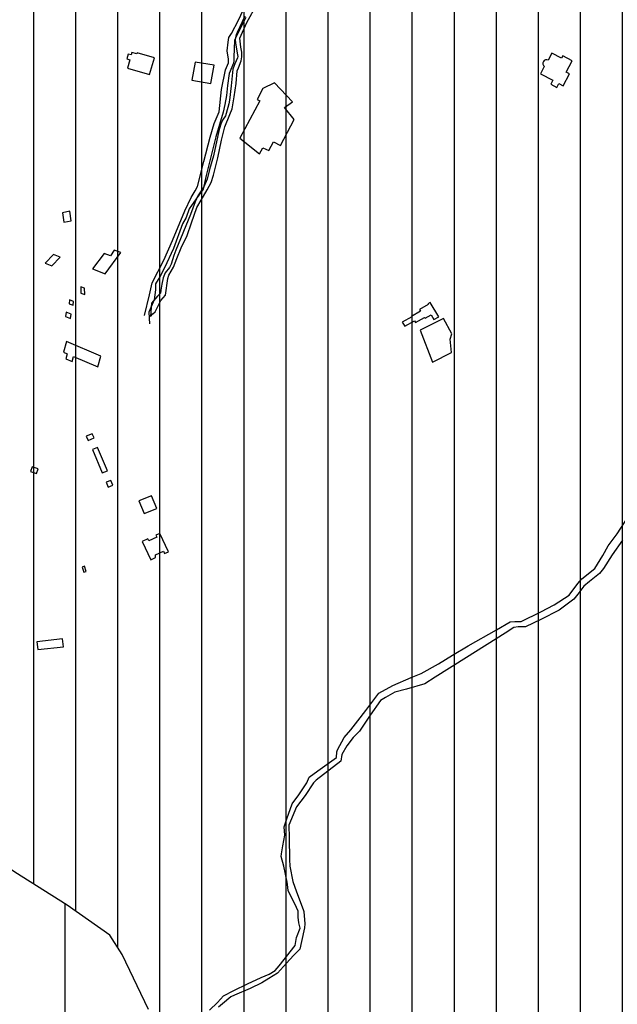
# Model space of a CAD drawing. Units: millimetres. Extents: x 345930 to 359647, y 4624190 to 4633983.
# Drawn here: x 351604 to 351965, y 4627715 to 4628309 of the extents above; entities that cross this region are included whole.
import ezdxf

# ---------------------------------------------------------------- set-up
doc = ezdxf.new("R2010")
doc.units = ezdxf.units.MM
for name, color, linetype in [('ClasseII', 2, 'Continuous'), ('ClasseIII', 30, 'Continuous'), ('G_FABBRICATI', 3, 'Continuous'), ('G_STRADE', 5, 'Continuous'), ('Limite confine', 1, 'Continuous')]:
    doc.layers.add(name, color=color, linetype=linetype)

msp = doc.modelspace()

# ---------------------------------------------------------------- hatches: boundary and pattern name
at = {"layer": 'ClasseII'}
h = msp.add_hatch(dxfattribs=at)
h.set_pattern_fill('LINE', color=256, scale=25, angle=90, style=0)
h.paths.add_polyline_path([(354117.87, 4631024.23), (354026.68, 4631024.23), (353944.92, 4631030.51), (353869.45, 4631043.08), (353948.06, 4631153.05), (353982.65, 4631225.32), (354039.25, 4631275.59), (354054.98, 4631313.29), (354095.86, 4631347.86), (354105.29, 4631410.7), (354136.74, 4631467.25), (354130.45, 4631514.38), (354155.6, 4631536.38), (354152.46, 4631592.93), (354177.61, 4631621.21), (354149.31, 4631684.05), (354114.72, 4631709.19), (354089.57, 4631768.89), (354045.54, 4631816.02), (354026.68, 4631828.58), (353995.23, 4631872.57), (353976.36, 4631922.85), (353926.05, 4631957.41), (353929.2, 4632001.4), (353932.34, 4632042.24), (353919.76, 4632083.09), (353891.46, 4632111.37), (353809.7, 4632092.51), (353778.26, 4632092.51), (353737.38, 4632095.66), (353677.63, 4632067.38), (353636.75, 4632061.09), (353611.6, 4632073.66), (353605.31, 4632108.23), (353577.01, 4632086.23), (353526.69, 4632057.95), (353498.39, 4632032.82), (353435.5, 4632013.96), (353388.33, 4631998.25), (353331.73, 4631976.26), (353309.72, 4631957.41), (353231.11, 4631900.85), (353174.5, 4631866.29), (353124.19, 4631834.87), (353048.72, 4631800.31), (352982.69, 4631768.89), (352891.49, 4631762.6), (352809.74, 4631756.32), (352743.7, 4631750.03), (352712.41, 4631724.82), (352684.32, 4631719.71), (352653.68, 4631722.26), (352630.7, 4631719.71), (352638.36, 4631681.44), (352625.59, 4631622.76), (352612.82, 4631592.14), (352579.63, 4631571.73), (352554.09, 4631541.11), (352536.22, 4631510.5), (352531.11, 4631477.33), (352531.11, 4631446.71), (352520.9, 4631423.75), (352492.81, 4631405.89), (352469.83, 4631390.58), (352446.85, 4631388.03), (352454.51, 4631431.4), (352426.42, 4631462.02), (352370.25, 4631477.33), (352306.41, 4631492.64), (352283.43, 4631492.64), (352211.93, 4631530.91), (352145.54, 4631589.59), (352109.74, 4631647.38), (352048.51, 4631691.65), (351997.44, 4631719.71), (351931.05, 4631727.37), (351896.7, 4631753.72), (351858.55, 4631796.78), (351864.66, 4631852.39), (351850.72, 4631885.37), (351787.91, 4631866.65), (351747.2, 4631839.63), (351667.83, 4631782.66), (351609.9, 4631735.37), (351584.47, 4631710.67), (351551.98, 4631661.26), (351440.36, 4631643.61), (351295.24, 4631594.69), (351175.22, 4631520.7), (351027.12, 4631467.12), (350927.54, 4631423.75), (350807.52, 4631403.34), (350725.81, 4631385.48), (350625.07, 4631361.98), (350564.22, 4631340.83), (350484.86, 4631287.97), (350426.66, 4631243.03), (350424.02, 4631129.37), (350410.79, 4630997.2), (350397.56, 4630957.55), (350453.12, 4630849.18), (350471.63, 4630746.09), (350474.28, 4630701.15), (350535.12, 4630680.01), (350511.32, 4630539.91), (350580.5, 4630522.65), (350667.89, 4630466.52), (350652.28, 4630354.26), (350611.71, 4630279.41), (350427.58, 4630279.41), (350343.31, 4630241.99), (350315.23, 4630210.81), (350299.62, 4630204.57), (350265.29, 4630213.93), (350221.6, 4630192.1), (350187.27, 4630192.1), (350190.39, 4630245.11), (350162.3, 4630251.35), (350109.25, 4630229.52), (350084.01, 4630221.81), (350028.1, 4630229.52), (349987.53, 4630232.64), (349940.72, 4630170.27), (349875.18, 4630129.73), (349759.7, 4630082.96), (349641.11, 4630011.23), (349538.12, 4629923.92), (349503.79, 4629883.38), (349419.53, 4629874.02), (349353.55, 4629844.72), (349354.66, 4629826.77), (349332.97, 4629823.68), (349332.48, 4629741.22), (349329.15, 4629706.89), (349329.15, 4629701.29), (349363.54, 4629691.95), (349362.81, 4629655.25), (349338.14, 4629648.02), (349318.24, 4629592.48), (349321.3, 4629556.8), (349351.26, 4629516.77), (349376.09, 4629507.47), (349378.87, 4629481.19), (349402.44, 4629483.5), (349401.6, 4629433.69), (349402.12, 4629373.57), (349391.15, 4629352.32), (349396.11, 4629345.62), (349427.25, 4629381.96), (349430.18, 4629396.26), (349431.56, 4629403.02), (349492.12, 4629361.28), (349518.18, 4629303.95), (349535.44, 4629289.64), (349557.68, 4629287.92), (349566.05, 4629280.94), (349580.84, 4629281.81), (349584.45, 4629270.03), (349618.49, 4629253.95), (349640.42, 4629245.63), (349657.54, 4629225.84), (349678.33, 4629214.53), (349652.55, 4629196.22), (349672.39, 4629106.74), (349682.32, 4629081.38), (349657.65, 4629073.96), (349674.13, 4629022.98), (349737.65, 4629022.98), (349801.51, 4628921.5), (349796.51, 4628902.94), (349800.4, 4628893.76), (349813.24, 4628885.06), (349866.69, 4628829.99), (349906.45, 4628804.76), (349933.65, 4628783.42), (349982.39, 4628703.44), (350052.49, 4628686.17), (350057.28, 4628668.99), (350039.28, 4628647.16), (350055.71, 4628618.52), (350058.75, 4628503.5), (350039.78, 4628502.9), (350047.61, 4628457.96), (350050.77, 4628431.13), (350059.31, 4628413.49), (350069.79, 4628404.4), (350128.9, 4628324.59), (350161.58, 4628330.91), (350242.82, 4628380.1), (350274.82, 4628451.44), (350316.67, 4628557.21), (350341.29, 4628633.46), (350363.45, 4628675.28), (350429.91, 4628662.98), (350498.84, 4628658.06), (350528.38, 4628662.98), (350565.31, 4628697.42), (350592.39, 4628702.33), (350617.01, 4628707.25), (350641.63, 4628736.77), (350663.78, 4628719.55), (350693.32, 4628726.93), (350708.09, 4628753.99), (350722.86, 4628798.27), (350725.33, 4628822.86), (350737.63, 4628830.24), (350742.56, 4628874.52), (350757.33, 4628904.04), (350774.56, 4628931.09), (350777.02, 4628975.37), (350786.87, 4629009.81), (350799.18, 4629041.79), (350804.1, 4629059), (350804.1, 4629088.52), (350826.26, 4629120.5), (350826.26, 4629147.56), (350836.1, 4629196.75), (350841.03, 4629248.41), (350843.49, 4629287.76), (350833.64, 4629339.42), (350826.26, 4629366.48), (350855.8, 4629359.1), (350880.29, 4629355.46), (350903.77, 4629362.16), (350938.43, 4629404.62), (350955.2, 4629411.32), (350986.51, 4629461.6), (350999.93, 4629515.22), (351018.94, 4629572.2), (351022.29, 4629590.08), (351026.76, 4629639.24), (351052.48, 4629643.7), (351105.03, 4629650.41), (351129.63, 4629653.76), (351151.99, 4629712.97), (351149.76, 4629743.14), (351132.99, 4629756.55), (351137.46, 4629772.19), (351111.74, 4629795.65), (351127.4, 4629825.81), (351118.45, 4629855.98), (351167.39, 4629936.94), (351189.55, 4629999.66), (351151.39, 4630039.02), (351156.31, 4630059.92), (351161.24, 4630165.7), (351162.47, 4630254.25), (351183.39, 4630326.81), (351188.32, 4630356.33), (351219.67, 4630427.18), (351239.41, 4630468.19), (351268.61, 4630450.84), (351309.65, 4630415.35), (351351.48, 4630381.44), (351397.26, 4630366.45), (351454.09, 4630345.95), (351515.65, 4630334.91), (351604.05, 4630332.54), (351660.09, 4630348.32), (351715.04, 4630364.12), (351803.89, 4630326.93), (351896.35, 4630323.33), (351974.4, 4630300.54), (352022.43, 4630307.74), (352024.83, 4630341.33), (352096.87, 4630317.33), (352112.48, 4630367.72), (352291.39, 4630323.33), (352333.42, 4630364.12), (352369.44, 4630391.72), (352375.45, 4630404.92), (352397.06, 4630425.31), (352416.58, 4630457.56), (352423.03, 4630498.37), (352429.48, 4630543.47), (352448.82, 4630554.21), (352500.41, 4630573.54), (352496.11, 4630603.61), (352511.16, 4630642.27), (352517.61, 4630655.15), (352552, 4630668.04), (352560.59, 4630674.48), (352592.84, 4630706.7), (352605.73, 4630726.03), (352618.63, 4630749.65), (352650.87, 4630704.55), (352717.5, 4630633.67), (352754.04, 4630603.61), (352941.05, 4630695.96), (353029.17, 4630717.44), (353011.98, 4630732.47), (353054.97, 4630741.06), (353080.76, 4630721.73), (353175.34, 4630760.39), (353302.15, 4630779.72), (353342.99, 4630777.57), (353322.42, 4630736.46), (353244.12, 4630708.85), (353162.44, 4630618.64), (353091.51, 4630541.32), (353076.46, 4630464), (353067.86, 4630425.35), (353074.31, 4630401.72), (353110.85, 4630373.8), (353147.39, 4630343.73), (353175.34, 4630341.58), (353220.48, 4630373.8), (353263.46, 4630414.61), (353327.95, 4630438.23), (353360.19, 4630440.38), (353375.24, 4630421.05), (353411.78, 4630416.75), (353435.14, 4630367.73), (353411.78, 4630363.06), (353419.26, 4630318.22), (353444.02, 4630324.4), (353478.41, 4630317.96), (353519.25, 4630296.48), (353572.99, 4630290.04), (353588.03, 4630257.82), (353590.18, 4630247.08), (353631.02, 4630253.53), (353628.87, 4630206.28), (353631.02, 4630191.24), (353598.78, 4630167.62), (353607.38, 4630133.25), (353622.42, 4630101.04), (353609.53, 4630090.3), (353590.18, 4630086), (353607.38, 4630058.08), (353594.48, 4630045.2), (353618.12, 4630019.42), (353618.12, 4629995.8), (353648.22, 4629944.25), (353650.37, 4629916.33), (353672.01, 4629905.52), (353671.89, 4629906.11), (353642.96, 4629894.06), (353650.19, 4629882.02), (353638.14, 4629872.38), (353651.4, 4629841.07), (353641.76, 4629837.45), (353646.58, 4629821.79), (353639.34, 4629797.7), (353628.5, 4629773.62), (353608, 4629761.57), (353597.15, 4629742.3), (353576.66, 4629718.21), (353559.79, 4629704.96), (353563.4, 4629692.92), (353550.14, 4629678.46), (353527.24, 4629667.62), (353530.86, 4629656.78), (353521.21, 4629653.17), (353510.36, 4629633.9), (353501.93, 4629614.63), (353492.28, 4629589.33), (353489.87, 4629554.4), (353492.28, 4629539.95), (353501.93, 4629539.95), (353506.75, 4629499), (353507.95, 4629455.64), (353509.16, 4629418.3), (353493.49, 4629365.3), (353507.87, 4629357.45), (353533.53, 4629352.64), (353539.94, 4629333.41), (353552.77, 4629327), (353567.21, 4629294.95), (353591.27, 4629269.31), (353626.55, 4629240.47), (353626.55, 4629227.64), (353661.83, 4629222.84), (353685.89, 4629221.23), (353746.84, 4629214.82), (353782.12, 4629216.43), (353810.99, 4629216.43), (353825.42, 4629210.02), (353804.57, 4629181.17), (353799.76, 4629141.11), (353807.78, 4629070.6), (353817.41, 4629008.1), (353812.59, 4628985.66), (353799.76, 4628974.44), (353809.39, 4628950.41), (353822.22, 4628931.17), (353814.2, 4628913.55), (353830.24, 4628891.11), (353807.78, 4628875.09), (353782.12, 4628855.86), (353762.88, 4628852.65), (353746.84, 4628846.24), (353732.4, 4628849.45), (353721.18, 4628844.64), (353706.74, 4628806.18), (353687.5, 4628774.13), (353666.65, 4628754.9), (353618.53, 4628735.67), (353539.94, 4628703.61), (353528.72, 4628697.2), (353517.49, 4628658.74), (353490.58, 4628670), (353485.69, 4628594.38), (353490.58, 4628528.51), (353502.78, 4628489.48), (353539.41, 4628496.79), (353568.7, 4628472.4), (353578.47, 4628450.44), (353573.59, 4628426.05), (353566.26, 4628362.62), (353583.35, 4628340.66), (353578.47, 4628308.95), (353573.59, 4628272.36), (353571.15, 4628243.08), (353573.59, 4628223.57), (353576.03, 4628199.17), (353580.91, 4628165.02), (353600.44, 4628140.62), (353622.42, 4628101.59), (353607.57, 4628092.82), (353596.01, 4628075.96), (353589.45, 4628066.59), (353578.82, 4628050.35), (353601.01, 4628043.79), (353628.83, 4628027.55), (353657.71, 4628006.9), (353680.5, 4627974.89), (353700.83, 4627960.74), (353721.16, 4627951.5), (353734.72, 4627942.88), (353758.12, 4627907.8), (353775.37, 4627879.48), (353784.61, 4627859.79), (353758.74, 4627813.62), (353735.25, 4627777.23), (353710.11, 4627732.46), (353714.48, 4627671.29), (353729.79, 4627582.83), (353700.27, 4627421.18), (353740.38, 4627402.08), (353738.66, 4627436.5), (353757.43, 4627479.69), (353779.39, 4627527.73), (353763.04, 4627620.9), (353758.65, 4627645.94), (353768.13, 4627697.35), (353768.13, 4627735.21), (353759.71, 4627785.7), (353779.59, 4627819.4), (353792.26, 4627840.89), (353871.41, 4627875.76), (353896.84, 4627905.13), (353934.94, 4627940), (353989.79, 4627969.35), (354042.33, 4628053.84), (354095.09, 4628288.4), (354185.3, 4628585.56), (354287.4, 4628872.68), (354347.55, 4629055.79), (354461.92, 4629215.48), (354490.21, 4629243.65), (354510.1, 4629304.42), (354544.79, 4629311.4), (354546.69, 4629394.79), (354609.33, 4629428.84), (354630.44, 4629513.77), (354700.57, 4629534.74), (354730.83, 4629547.47), (354729.74, 4629563.08), (354715.86, 4629602.27), (354729.96, 4629623.51), (354687.44, 4629642.89), (354667.58, 4629692.51), (354657.65, 4629722.27), (354637.79, 4629732.19), (354640.28, 4629752.04), (354655.17, 4629764.44), (354665.1, 4629789.25), (354672.55, 4629809.09), (354660.14, 4629843.82), (354655.17, 4629873.59), (354647.72, 4629903.35), (354657.65, 4629935.6), (354672.55, 4629977.77), (354665.1, 4630002.57), (354642.76, 4630034.82), (354593.11, 4630076.99), (354558.35, 4630106.76), (354526.08, 4630136.52), (354513.67, 4630188.61), (354543.46, 4630191.1), (354590.63, 4630186.13), (354650.21, 4630181.17), (354632.83, 4630215.9), (354622.9, 4630225.82), (354635.31, 4630260.55), (354635.31, 4630307.68), (354635.31, 4630369.69), (354617.93, 4630414.34), (354617.93, 4630483.8), (354622.9, 4630543.33), (354627.86, 4630600.38), (354625.38, 4630669.84), (354632.83, 4630716.97), (354635.31, 4630761.62), (354655.17, 4630793.87), (354646.15, 4630832.56), (354586.41, 4630857.7), (354548.67, 4630882.84), (354514.08, 4630907.97), (354498.36, 4630917.4), (354451.19, 4630933.11), (354407.17, 4630939.39), (354375.72, 4630948.82), (354337.99, 4630973.95), (354312.83, 4631002.23), (354303.4, 4631024.23), (354271.95, 4631021.09), (354224.78, 4631021.09), (354177.61, 4631014.8)])
h.paths.add_polyline_path([(352650.58, 4626720.8), (352670.89, 4626769.52), (352691.21, 4626765.46), (352723.72, 4626806.06), (352727.78, 4626879.14), (352703.4, 4626871.02), (352687.15, 4626935.98), (352695.27, 4626980.64), (352666.83, 4627000.94), (352622.13, 4627074.02), (352536.8, 4627228.31), (352463.66, 4627285.15), (352402.71, 4627317.63), (352313.32, 4627321.69), (352240.18, 4627313.57), (352199.55, 4627297.33), (352187.35, 4627264.85), (352187.35, 4627195.83), (352158.91, 4627126.8), (352158.91, 4627057.78), (352114.21, 4626996.88), (352093.9, 4626964.4), (352032.95, 4626907.56), (351947.62, 4626866.96), (351817.59, 4626846.66), (351711.94, 4626883.2), (351638.8, 4626879.14), (351605.58, 4626838.83), (351867.22, 4626620.63), (352023.43, 4626535.14), (352251.37, 4626418.78), (352544.76, 4626271.35), (352722, 4626175.75), (352768.41, 4626149.7), (352760.29, 4626172.68), (352739.97, 4626237.65), (352715.59, 4626294.49), (352687.15, 4626335.09), (352687.15, 4626404.11), (352679.02, 4626473.13), (352670.89, 4626534.03), (352691.21, 4626647.71), (352674.96, 4626651.77)])
h.paths.add_polyline_path([(351691.63, 4627459.73), (351688.83, 4627485.73), (351684.08, 4627523.69), (351685.66, 4627551.11), (351688.3, 4627587.49), (351692, 4627628.62), (351689.89, 4627665.53), (351694.63, 4627688.2), (351681.44, 4627711.4), (351665.61, 4627744.62), (351658.22, 4627756.22), (351632.52, 4627774.45), (351600.86, 4627794.4), (351571.26, 4627814.34), (351558.88, 4627835.66), (351538.23, 4627867.99), (351507.94, 4627906.5), (351489.36, 4627932.64), (351472.15, 4627975.28), (351452.19, 4628011.73), (351422.59, 4628029.61), (351395.74, 4628051.62), (351378.54, 4628059.19), (351374.34, 4628070.98), (351367.15, 4628084.7), (351366.5, 4628093.19), (351323.34, 4628126.52), (351288.03, 4628153.96), (351272.99, 4628163.76), (351255.33, 4628168.33), (351243.56, 4628185.32), (351226.56, 4628192.51), (351208.25, 4628202.96), (351191.91, 4628223.21), (351163.79, 4628222.56), (351141.56, 4628236.28), (351104.94, 4628240.2), (351050.01, 4628244.78), (351023.85, 4628251.31), (351011.43, 4628266.99), (350995.74, 4628284.63), (350983.31, 4628294.43), (350968.93, 4628295.74), (350943.42, 4628295.74), (350906.15, 4628293.78), (350882.03, 4628293.68), (350829.25, 4628282.55), (350718.42, 4628305.98), (350690.28, 4628313.02), (350663.3, 4628308.91), (350646.29, 4628308.33), (350631.05, 4628310.67), (350615.22, 4628310.67), (350607.59, 4628320.05), (350589.41, 4628328.84), (350568.89, 4628327.08), (350563.02, 4628332.35), (350547.19, 4628333.52), (350500.87, 4628325.32), (350477.41, 4628322.98), (350453.37, 4628307.74), (350421.7, 4628301.88), (350406.45, 4628298.95), (350338.78, 4628281.56), (350311.16, 4628287.47), (350259.87, 4628281.56), (350234.22, 4628279.59), (350194.77, 4628279.59), (350165.18, 4628281.56), (350146.56, 4628273.98), (350244.12, 4628223.66), (350244.52, 4628212.94), (350310.53, 4628190.11), (350374.42, 4628159.09), (350377.96, 4628166.57), (350472.88, 4628098.18), (350501, 4628056.25), (350521.92, 4628043.92), (350544.73, 4628037.68), (350566.72, 4628017.2), (350552.16, 4627986.19), (350571.62, 4627955.9), (350566.7, 4627926.23), (350566.74, 4627905.41), (350638.22, 4627879.87), (350626.12, 4627848.48), (350709.34, 4627832.81), (350708.26, 4627790.84), (350681.53, 4627746.52), (350673.75, 4627729.88), (350767.56, 4627699.16), (350758.16, 4627673.56), (350800.87, 4627644.68), (350810.65, 4627641), (350815.81, 4627608.19), (350828.63, 4627593.75), (350847.57, 4627577.77), (350886.92, 4627567.13), (350908.31, 4627564.69), (350911.04, 4627539.88), (350943.66, 4627479.52), (350944.49, 4627445.35), (350943.14, 4627437.87), (350971.21, 4627412.19), (351001.46, 4627409.38), (351023.08, 4627383.78), (351049.82, 4627383.93), (351062.49, 4627390.52), (351072.57, 4627357.94), (351107.67, 4627340.58), (351128.93, 4627328.2), (351228.28, 4627221.55), (351272.57, 4627098.27), (351371.23, 4627112.27), (351397.69, 4627096.1), (351399.13, 4627083.06), (351400.43, 4627037.81), (351407.64, 4627014.06), (351406, 4627003.38), (351527.27, 4626917.62), (351533.16, 4626972.52), (351557.54, 4627041.54), (351561.6, 4627147.1), (351573.79, 4627248.61), (351577.85, 4627268.91), (351585.98, 4627305.45), (351590.04, 4627333.87), (351618.49, 4627346.05), (351675.37, 4627390.71)])
h.paths.add_polyline_path([(353809.77, 4626036.78), (353783.8, 4626031.56), (353773.47, 4626187.5), (353775.64, 4626285.95), (353767.15, 4626343), (353716.02, 4626399.98), (353761.65, 4626423.12), (353748.47, 4626591.27), (353723.92, 4626586.41), (353750.52, 4626655.54), (353714.95, 4626764.54), (353705.08, 4626821.52), (353754.17, 4626815.93), (353720.61, 4626878.93), (353740.6, 4626925.82), (353701.8, 4626946.4), (353732.58, 4626990.16), (353740.97, 4627028.01), (353684.75, 4627080.18), (353716.47, 4627133.89), (353738.66, 4627217.73), (353752.72, 4627259.88), (353691.71, 4627209.6), (353664.27, 4627174.34), (353585.87, 4627099.92), (353556.47, 4627086.21), (353497.67, 4627078.38), (353425.15, 4627078.38), (353350.66, 4627082.29), (353289.9, 4627086.21), (353291.86, 4627050.96), (353274.22, 4627000.04), (353219.34, 4626917.78), (353235.02, 4626888.4), (353379.28, 4626678.42), (353370.93, 4626621.41), (353383.83, 4626407.32), (353306.92, 4626394.77), (353256.82, 4626362.79), (353196.99, 4626333.59), (353126.02, 4626311.34), (353075.92, 4626289.09), (353011.91, 4626254.33), (352940.94, 4626205.67), (352867.19, 4626169.51), (352815.7, 4626163.95), (352807.35, 4626141.71), (352795.82, 4626134.3), (353004.92, 4626016.89), (353257.18, 4625874.42), (353793.39, 4625583.43), (353788.89, 4625807.76), (353792.74, 4625895.15), (353780.63, 4625961.79), (353798.46, 4625990.43)])
at = {"layer": 'ClasseIII'}
h = msp.add_hatch(dxfattribs=at)
h.set_pattern_fill('LINE', color=256, scale=8, angle=90, style=0)
h.paths.add_polyline_path([(353527.24, 4629667.62), (353550.14, 4629678.46), (353563.4, 4629692.92), (353559.79, 4629704.96), (353576.66, 4629718.21), (353597.15, 4629742.3), (353608, 4629761.57), (353628.5, 4629773.62), (353639.34, 4629797.7), (353646.58, 4629821.79), (353641.76, 4629837.45), (353651.4, 4629841.07), (353638.14, 4629872.38), (353650.19, 4629882.02), (353642.96, 4629894.06), (353671.32, 4629905.87), (353650.37, 4629916.33), (353648.22, 4629944.25), (353618.12, 4629995.8), (353618.12, 4630019.42), (353594.48, 4630045.2), (353607.38, 4630058.08), (353590.18, 4630086), (353609.53, 4630090.3), (353622.42, 4630101.04), (353607.38, 4630133.25), (353598.78, 4630167.62), (353631.02, 4630191.24), (353628.87, 4630206.28), (353631.02, 4630253.53), (353590.18, 4630247.08), (353588.03, 4630257.82), (353572.99, 4630290.04), (353519.25, 4630296.48), (353478.41, 4630317.96), (353444.02, 4630324.4), (353418.23, 4630317.96), (353418.23, 4630324.4), (353411.78, 4630363.06), (353433.27, 4630367.36), (353433.27, 4630371.65), (353411.78, 4630416.75), (353375.24, 4630421.05), (353360.19, 4630440.38), (353327.95, 4630438.23), (353263.46, 4630414.61), (353220.48, 4630373.8), (353175.34, 4630341.58), (353147.39, 4630343.73), (353110.85, 4630373.8), (353074.31, 4630401.72), (353067.86, 4630425.35), (353076.46, 4630464), (353091.51, 4630541.32), (353162.44, 4630618.64), (353244.12, 4630708.85), (353317.2, 4630734.62), (353325.8, 4630743.21), (353342.99, 4630777.57), (353302.15, 4630779.72), (353175.34, 4630760.39), (353080.76, 4630721.73), (353054.97, 4630741.06), (353011.98, 4630732.47), (353029.17, 4630717.44), (352941.05, 4630695.96), (352754.04, 4630603.61), (352717.5, 4630633.67), (352650.87, 4630704.55), (352618.63, 4630749.65), (352605.73, 4630726.03), (352592.84, 4630706.7), (352555.44, 4630669.33), (352517.61, 4630655.15), (352511.16, 4630642.27), (352496.11, 4630603.61), (352500.41, 4630573.54), (352448.82, 4630554.21), (352429.48, 4630543.47), (352423.03, 4630498.37), (352416.58, 4630457.56), (352397.06, 4630425.31), (352375.45, 4630404.92), (352369.44, 4630391.72), (352333.42, 4630364.12), (352291.39, 4630323.33), (352112.48, 4630367.72), (352096.87, 4630317.33), (352024.83, 4630341.33), (352022.43, 4630307.74), (351974.4, 4630300.54), (351896.35, 4630323.33), (351803.89, 4630326.93), (351715.04, 4630364.12), (351660.09, 4630348.32), (351604.05, 4630332.54), (351515.65, 4630334.91), (351454.09, 4630345.95), (351397.26, 4630366.45), (351351.48, 4630381.44), (351309.65, 4630415.35), (351268.61, 4630450.84), (351239.41, 4630468.19), (351219.67, 4630427.18), (351188.32, 4630356.33), (351183.39, 4630326.81), (351162.47, 4630254.25), (351161.24, 4630165.7), (351156.31, 4630059.92), (351151.39, 4630039.02), (351189.55, 4629999.66), (351167.39, 4629936.94), (351118.45, 4629855.98), (351127.4, 4629825.81), (351111.74, 4629795.65), (351137.46, 4629772.19), (351132.99, 4629756.55), (351149.76, 4629743.14), (351151.99, 4629712.97), (351129.63, 4629653.76), (351105.03, 4629650.41), (351052.48, 4629643.7), (351026.76, 4629639.24), (351022.29, 4629590.08), (351018.94, 4629572.2), (350999.93, 4629515.22), (350986.51, 4629461.6), (350955.2, 4629411.32), (350938.43, 4629404.62), (350903.77, 4629362.16), (350880.29, 4629355.46), (350855.8, 4629359.1), (350826.26, 4629366.48), (350833.64, 4629339.42), (350843.49, 4629287.76), (350841.03, 4629248.41), (350836.1, 4629196.75), (350826.26, 4629147.56), (350826.26, 4629120.5), (350804.1, 4629088.52), (350804.1, 4629059), (350799.18, 4629041.79), (350786.87, 4629009.81), (350777.02, 4628975.37), (350774.56, 4628931.09), (350757.33, 4628904.04), (350742.56, 4628874.52), (350737.63, 4628830.24), (350725.33, 4628822.86), (350722.86, 4628798.27), (350708.09, 4628753.99), (350693.32, 4628726.93), (350663.78, 4628719.55), (350641.63, 4628736.77), (350617.01, 4628707.25), (350592.39, 4628702.33), (350565.31, 4628697.42), (350528.38, 4628662.98), (350498.84, 4628658.06), (350429.91, 4628662.98), (350363.45, 4628675.28), (350341.29, 4628633.46), (350316.67, 4628557.21), (350274.82, 4628451.44), (350242.82, 4628380.1), (350161.58, 4628330.91), (350129.67, 4628324.73), (350127.6, 4628312.75), (350140.89, 4628302.88), (350146.29, 4628274.12), (350146.56, 4628273.98), (350165.18, 4628281.56), (350194.77, 4628279.59), (350234.22, 4628279.59), (350259.87, 4628281.56), (350311.16, 4628287.47), (350338.78, 4628281.56), (350406.45, 4628298.95), (350421.7, 4628301.88), (350453.37, 4628307.74), (350477.41, 4628322.98), (350500.87, 4628325.32), (350547.19, 4628333.52), (350563.02, 4628332.35), (350568.89, 4628327.08), (350589.41, 4628328.84), (350607.59, 4628320.05), (350615.22, 4628310.67), (350631.05, 4628310.67), (350646.29, 4628308.33), (350663.3, 4628308.91), (350690.28, 4628313.02), (350718.42, 4628305.98), (350829.25, 4628282.55), (350882.03, 4628293.68), (350906.15, 4628293.78), (350943.42, 4628295.74), (350968.93, 4628295.74), (350983.31, 4628294.43), (350995.74, 4628284.63), (351011.43, 4628266.99), (351023.85, 4628251.31), (351050.01, 4628244.78), (351104.94, 4628240.2), (351141.56, 4628236.28), (351163.79, 4628222.56), (351191.91, 4628223.21), (351208.25, 4628202.96), (351226.56, 4628192.51), (351243.56, 4628185.32), (351255.33, 4628168.33), (351272.99, 4628163.76), (351288.03, 4628153.96), (351323.34, 4628126.52), (351366.5, 4628093.19), (351367.15, 4628084.7), (351374.34, 4628070.98), (351378.54, 4628059.19), (351395.74, 4628051.62), (351422.59, 4628029.61), (351452.19, 4628011.73), (351472.15, 4627975.28), (351489.36, 4627932.64), (351507.94, 4627906.5), (351538.23, 4627867.99), (351558.88, 4627835.66), (351571.26, 4627814.34), (351600.86, 4627794.4), (351632.52, 4627774.45), (351658.22, 4627756.22), (351665.61, 4627744.62), (351681.44, 4627711.4), (351694.63, 4627688.2), (351689.89, 4627665.53), (351692, 4627628.62), (351688.3, 4627587.49), (351685.66, 4627551.11), (351684.08, 4627523.69), (351688.83, 4627485.73), (351691.63, 4627459.73), (351675.37, 4627390.71), (351618.49, 4627346.05), (351590.04, 4627333.87), (351585.98, 4627305.45), (351577.85, 4627268.91), (351573.79, 4627248.61), (351561.6, 4627147.1), (351557.54, 4627041.54), (351533.16, 4626972.52), (351525.31, 4626899.37), (351585.8, 4626855.33), (351605.58, 4626838.83), (351638.8, 4626879.14), (351711.94, 4626883.2), (351817.59, 4626846.66), (351947.62, 4626866.96), (352032.95, 4626907.56), (352093.9, 4626964.4), (352114.21, 4626996.88), (352158.91, 4627057.78), (352158.91, 4627126.8), (352187.35, 4627195.83), (352187.35, 4627264.85), (352199.55, 4627297.33), (352240.18, 4627313.57), (352313.32, 4627321.69), (352402.71, 4627317.63), (352463.66, 4627285.15), (352536.8, 4627228.31), (352622.13, 4627074.02), (352666.83, 4627000.94), (352695.27, 4626980.64), (352687.15, 4626935.98), (352703.4, 4626871.02), (352727.78, 4626879.14), (352723.72, 4626806.06), (352691.21, 4626765.46), (352670.89, 4626769.52), (352650.58, 4626720.8), (352674.96, 4626651.77), (352691.21, 4626647.71), (352670.89, 4626534.03), (352679.02, 4626473.13), (352687.15, 4626404.11), (352687.15, 4626335.09), (352715.59, 4626294.49), (352739.97, 4626237.65), (352760.29, 4626172.68), (352768.41, 4626149.7), (352795.82, 4626134.3), (352807.35, 4626141.71), (352815.7, 4626163.95), (352867.19, 4626169.51), (352940.94, 4626205.67), (353011.91, 4626254.33), (353075.92, 4626289.09), (353126.02, 4626311.34), (353196.99, 4626333.59), (353256.82, 4626362.79), (353306.92, 4626394.77), (353383.83, 4626407.32), (353370.93, 4626621.41), (353379.28, 4626678.42), (353235.02, 4626888.4), (353219.34, 4626917.78), (353274.22, 4627000.04), (353291.86, 4627050.96), (353289.9, 4627086.21), (353350.66, 4627082.29), (353425.15, 4627078.38), (353497.67, 4627078.38), (353556.47, 4627086.21), (353585.87, 4627099.92), (353664.27, 4627174.34), (353691.71, 4627209.6), (353752.72, 4627259.88), (353755.5, 4627268.22), (353742.87, 4627352.36), (353740.38, 4627402.08), (353700.27, 4627421.18), (353729.79, 4627582.83), (353714.48, 4627671.29), (353710.11, 4627732.46), (353735.25, 4627777.23), (353758.74, 4627813.62), (353784.61, 4627859.79), (353775.37, 4627879.48), (353758.12, 4627907.8), (353734.72, 4627942.88), (353721.16, 4627951.5), (353700.83, 4627960.74), (353680.5, 4627974.89), (353657.71, 4628006.9), (353628.83, 4628027.55), (353601.01, 4628043.79), (353578.82, 4628050.35), (353589.45, 4628066.59), (353596.01, 4628075.96), (353607.57, 4628092.82), (353622.42, 4628101.59), (353600.44, 4628140.62), (353580.91, 4628165.02), (353576.03, 4628199.17), (353573.59, 4628223.57), (353571.15, 4628243.08), (353573.59, 4628272.36), (353578.47, 4628308.95), (353583.35, 4628340.66), (353566.26, 4628362.62), (353573.59, 4628426.05), (353578.47, 4628450.44), (353568.7, 4628472.4), (353539.41, 4628496.79), (353502.78, 4628489.48), (353490.58, 4628528.51), (353485.69, 4628594.38), (353490.58, 4628670), (353517.49, 4628658.74), (353528.72, 4628697.2), (353539.94, 4628703.61), (353618.53, 4628735.67), (353666.65, 4628754.9), (353687.5, 4628774.13), (353706.74, 4628806.18), (353721.18, 4628844.64), (353732.4, 4628849.45), (353746.84, 4628846.24), (353762.88, 4628852.65), (353782.12, 4628855.86), (353807.78, 4628875.09), (353830.24, 4628891.11), (353814.2, 4628913.55), (353822.22, 4628931.17), (353809.39, 4628950.41), (353799.76, 4628974.44), (353812.59, 4628985.66), (353817.41, 4629008.1), (353807.78, 4629070.6), (353799.76, 4629141.11), (353804.57, 4629181.17), (353825.42, 4629210.02), (353810.99, 4629216.43), (353782.12, 4629216.43), (353746.84, 4629214.82), (353685.89, 4629221.23), (353661.83, 4629222.84), (353626.55, 4629227.64), (353626.55, 4629240.47), (353591.27, 4629269.31), (353567.21, 4629294.95), (353552.77, 4629327), (353539.94, 4629333.41), (353533.53, 4629352.64), (353507.87, 4629357.45), (353493.49, 4629365.3), (353509.16, 4629418.3), (353507.95, 4629455.64), (353506.75, 4629499), (353501.93, 4629539.95), (353492.28, 4629539.95), (353489.87, 4629554.4), (353492.28, 4629589.33), (353501.93, 4629614.63), (353510.36, 4629633.9), (353521.21, 4629653.17), (353530.86, 4629656.78)])
h.paths.add_polyline_path([(352486.19, 4627830.31), (352502.53, 4627820.61), (352517.57, 4627802.36), (352539.05, 4627781.97), (352540.12, 4627768.02), (352542.27, 4627761.58), (352562.68, 4627731.53), (352572.35, 4627686.45), (352576.64, 4627667.13), (352587.38, 4627643.52), (352590.61, 4627599.52), (352597.05, 4627553.37), (352597.05, 4627525.47), (352605.64, 4627490.05), (352620.68, 4627436.39), (352616.38, 4627402.04), (352611.01, 4627382.73), (352640.01, 4627352.68), (352550.73, 4627281.74), (352531.53, 4627311.89), (352514.34, 4627331.21), (352491.79, 4627347.31), (352455.27, 4627378.43), (352441.31, 4627387.02), (352415.53, 4627411.7), (352380.08, 4627453.56), (352373.64, 4627476.1), (352341.41, 4627544.78), (352326.38, 4627579.13), (352303.82, 4627611.32), (352287.71, 4627663.91), (352329.6, 4627673.57), (352378.73, 4627689.81), (352387.12, 4627716.23), (352385.44, 4627739.72), (352400.55, 4627766.14), (352419.44, 4627758.17), (352444.63, 4627759.01), (352461, 4627768.24), (352476.95, 4627785.86), (352481.99, 4627802.63)], flags=16)

# ---------------------------------------------------------------- linework, layer by layer
at = {"layer": 'G_FABBRICATI'}
for p, q in [((351669.34, 4628288.04), (351668.47, 4628285.13)), ((351668.47, 4628285.13), (351670.36, 4628284.59)), ((351670.36, 4628284.59), (351668.83, 4628279.54)), ((351670.98, 4628287.57), (351669.34, 4628288.04)), ((351671.43, 4628289.09), (351670.98, 4628287.57)), ((351674.46, 4628288.23), (351671.43, 4628289.09)), ((351674.64, 4628288.82), (351674.46, 4628288.23)), ((351685.24, 4628285.79), (351674.64, 4628288.82)), ((351682.18, 4628275.73), (351685.24, 4628285.79)), ((351925.13, 4628288.67), (351922.82, 4628284.42)), ((351930.95, 4628285.69), (351925.13, 4628288.67)), ((351931.62, 4628286.92), (351930.95, 4628285.69)), ((351937.43, 4628283.94), (351931.62, 4628286.92)), ((351933.73, 4628277.14), (351937.43, 4628283.94)), ((351668.83, 4628279.54), (351682.18, 4628275.73)), ((351709.69, 4628283.25), (351707.66, 4628272.29)), ((351721.12, 4628281.28), (351709.69, 4628283.25)), ((351719.08, 4628270.33), (351721.12, 4628281.28)), ((351920.54, 4628280.64), (351918.13, 4628276.19)), ((351707.66, 4628272.29), (351719.08, 4628270.33)), ((351918.13, 4628276.19), (351925.75, 4628272.28)), ((351925.75, 4628272.28), (351924.4, 4628269.8)), ((351931.99, 4628268.99), (351935.84, 4628276.06)), ((351935.84, 4628276.06), (351933.73, 4628277.14)), ((351750.65, 4628267.3), (351747.07, 4628260.64)), ((351757.68, 4628270.74), (351750.65, 4628267.3)), ((351768.5, 4628259.22), (351757.68, 4628270.74)), ((351924.4, 4628269.8), (351928.02, 4628267.94)), ((351928.02, 4628267.94), (351929.33, 4628270.35)), ((351929.33, 4628270.35), (351931.99, 4628268.99)), ((351747.07, 4628260.64), (351748.85, 4628259.76)), ((351748.85, 4628259.76), (351736.64, 4628237.37)), ((351763.59, 4628255.85), (351768.5, 4628259.22)), ((351769.42, 4628248.54), (351763.59, 4628255.85)), ((351761.22, 4628232.96), (351769.42, 4628248.54)), ((351736.64, 4628237.37), (351748.62, 4628227.88)), ((351748.62, 4628227.88), (351750.65, 4628231.53)), ((351750.65, 4628231.53), (351754.17, 4628229.8)), ((351754.17, 4628229.8), (351757.05, 4628235.02)), ((351757.05, 4628235.02), (351761.22, 4628232.96)), ((351633.99, 4628193.22), (351629.62, 4628192.29)), ((351629.62, 4628192.29), (351630.48, 4628186.55)), ((351634.91, 4628187.47), (351633.99, 4628193.22)), ((351630.48, 4628186.55), (351634.91, 4628187.47)), ((351624.1, 4628167.1), (351619.1, 4628161.79)), ((351623.19, 4628160.18), (351628.2, 4628165.49)), ((351628.2, 4628165.49), (351624.1, 4628167.1)), ((351654.68, 4628167.77), (351647.66, 4628158.44)), ((351658.5, 4628166.32), (351654.68, 4628167.77)), ((351655.47, 4628155.47), (351664.78, 4628168.23)), ((351660.76, 4628169.74), (351658.5, 4628166.32)), ((351664.78, 4628168.23), (351660.76, 4628169.74)), ((351619.1, 4628161.79), (351623.19, 4628160.18)), ((351647.66, 4628158.44), (351655.47, 4628155.47)), ((351642.98, 4628146.78), (351640.68, 4628147.65)), ((351640.68, 4628147.65), (351640.75, 4628143.76)), ((351640.75, 4628143.76), (351643.05, 4628142.89)), ((351643.05, 4628142.89), (351642.98, 4628146.78)), ((351633.77, 4628139.7), (351633.55, 4628137.38)), ((351633.55, 4628137.38), (351635.96, 4628136.47)), ((351636.18, 4628138.79), (351633.77, 4628139.7)), ((351635.96, 4628136.47), (351636.18, 4628138.79)), ((351850.44, 4628137), (351845.07, 4628133.93)), ((351851.65, 4628138.13), (351850.25, 4628137.32)), ((351850.25, 4628137.32), (351850.44, 4628137)), ((351856.84, 4628129.52), (351851.65, 4628138.13)), ((351631.9, 4628132.21), (351631.5, 4628129.59)), ((351631.5, 4628129.59), (351634.38, 4628128.51)), ((351634.77, 4628131.12), (351631.9, 4628132.21)), ((351634.38, 4628128.51), (351634.77, 4628131.12)), ((351840.45, 4628129.43), (351834.8, 4628126.31)), ((351845.74, 4628132.81), (351840.27, 4628129.73)), ((351840.27, 4628129.73), (351840.45, 4628129.43)), ((351842.67, 4628126.06), (351848.23, 4628129.17)), ((351845.07, 4628133.93), (351845.74, 4628132.81)), ((351848.23, 4628129.17), (351848.55, 4628128.63)), ((351848.55, 4628128.63), (351852.17, 4628130.67)), ((351852.17, 4628130.67), (351853.86, 4628127.83)), ((351853.86, 4628127.83), (351856.84, 4628129.52)), ((351834.8, 4628126.31), (351836.23, 4628123.85)), ((351836.23, 4628123.85), (351842.08, 4628127.07)), ((351842.08, 4628127.07), (351842.67, 4628126.06)), ((351859.71, 4628128.54), (351845.61, 4628121.37)), ((351864.65, 4628119.2), (351859.71, 4628128.54)), ((351845.61, 4628121.37), (351853.09, 4628102.08)), ((351863.63, 4628116.09), (351864.65, 4628119.2)), ((351631.98, 4628114.66), (351630.15, 4628108.15)), ((351652.73, 4628105.81), (351631.98, 4628114.66)), ((351864.5, 4628108.04), (351863.63, 4628116.09)), ((351630.15, 4628108.15), (351632.48, 4628107.16)), ((351632.48, 4628107.16), (351631.58, 4628104.13)), ((351635.44, 4628102.48), (351636.33, 4628105.5)), ((351636.33, 4628105.5), (351650.9, 4628099.29)), ((351650.9, 4628099.29), (351652.73, 4628105.81)), ((351853.09, 4628102.08), (351864.5, 4628108.04)), ((351631.58, 4628104.13), (351635.44, 4628102.48)), ((351647.54, 4628058.89), (351643.98, 4628057.46)), ((351648.63, 4628056.36), (351647.54, 4628058.89)), ((351643.98, 4628057.46), (351645.07, 4628054.93)), ((351645.07, 4628054.93), (351648.63, 4628056.36)), ((351650.78, 4628050.6), (351647.64, 4628049.35)), ((351647.64, 4628049.35), (351653.58, 4628035.34)), ((351656.74, 4628036.59), (351650.78, 4628050.6)), ((351611.27, 4628038.99), (351610.38, 4628036.15)), ((351610.38, 4628036.15), (351613.96, 4628034.85)), ((351614.84, 4628037.68), (351611.27, 4628038.99)), ((351613.96, 4628034.85), (351614.84, 4628037.68)), ((351653.58, 4628035.34), (351656.74, 4628036.59)), ((351658.87, 4628030.76), (351655.92, 4628029.6)), ((351655.92, 4628029.6), (351657.12, 4628026.75)), ((351660.06, 4628027.92), (351658.87, 4628030.76)), ((351657.12, 4628026.75), (351660.06, 4628027.92)), ((351683.3, 4628021.54), (351675.69, 4628018.53)), ((351675.69, 4628018.53), (351678.88, 4628010.88)), ((351686.5, 4628013.88), (351683.3, 4628021.54)), ((351678.88, 4628010.88), (351686.5, 4628013.88)), ((351688.33, 4627998.7), (351686.05, 4627997.64)), ((351693.57, 4627987.74), (351688.33, 4627998.7)), ((351681.23, 4627995.42), (351677.8, 4627993.83)), ((351677.8, 4627993.83), (351683.02, 4627982.88)), ((351681.74, 4627994.36), (351681.23, 4627995.42)), ((351686.56, 4627996.58), (351681.74, 4627994.36)), ((351686.05, 4627997.64), (351686.56, 4627996.58)), ((351685.82, 4627985.81), (351690.64, 4627988.03)), ((351690.64, 4627988.03), (351691.29, 4627986.69)), ((351691.29, 4627986.69), (351693.57, 4627987.74)), ((351683.02, 4627982.88), (351685.76, 4627984.14)), ((351685.76, 4627984.14), (351685.82, 4627985.81)), ((351642.9, 4627978.92), (351641.42, 4627978.44)), ((351641.42, 4627978.44), (351642.48, 4627975.37)), ((351642.48, 4627975.37), (351643.96, 4627975.85)), ((351643.96, 4627975.85), (351642.9, 4627978.92)), ((351629.59, 4627935.1), (351614.04, 4627933.42)), ((351614.04, 4627933.42), (351614.66, 4627928.68)), ((351630.21, 4627930.36), (351629.59, 4627935.1)), ((351614.66, 4627928.68), (351630.21, 4627930.36))]:
    msp.add_line(p, q, dxfattribs=at)
msp.add_ellipse((351921.88, 4628282.42), major_axis=(-1.6, -1.56), ratio=0.986409, start_param=3.508326, end_param=6.443519, dxfattribs=at)
at = {"layer": 'G_STRADE'}
for p, q in [((351735.81, 4628308.48), (351738.6, 4628314.56)), ((351740.97, 4628307.18), (351747.06, 4628318.36)), ((351731.58, 4628300.46), (351735.81, 4628308.48)), ((351740.21, 4628310.04), (351733.5, 4628296.43)), ((351739.69, 4628310.93), (351735.17, 4628301.17)), ((351736.76, 4628297.76), (351740.97, 4628307.18)), ((351729.63, 4628295.34), (351730.05, 4628298.12)), ((351730.05, 4628298.12), (351731.58, 4628300.46)), ((351733.5, 4628296.43), (351733.21, 4628291.17)), ((351734.49, 4628299.79), (351733.95, 4628296.86)), ((351733.95, 4628296.86), (351734, 4628294.79)), ((351735.17, 4628301.17), (351734.49, 4628299.79)), ((351737.23, 4628292.25), (351736.76, 4628297.76)), ((351729.12, 4628289.98), (351729.63, 4628295.34)), ((351729.85, 4628284.96), (351729.12, 4628289.98)), ((351733.21, 4628291.17), (351733.12, 4628286.29)), ((351734, 4628294.79), (351735.05, 4628288.54)), ((351737.84, 4628289.15), (351737.23, 4628292.25)), ((351729.87, 4628282.77), (351729.85, 4628284.96)), ((351733.13, 4628284), (351732.76, 4628282.52)), ((351733.12, 4628286.29), (351733.13, 4628284)), ((351735.31, 4628285.87), (351733.62, 4628282.22)), ((351735.05, 4628288.54), (351735.4, 4628286.64)), ((351735.4, 4628286.64), (351735.31, 4628285.87)), ((351735.92, 4628279.78), (351737.51, 4628284.08)), ((351737.51, 4628284.08), (351737.91, 4628286.31)), ((351737.91, 4628286.31), (351737.84, 4628289.15)), ((351725.63, 4628266.72), (351728.03, 4628278.56)), ((351728.03, 4628278.56), (351729.87, 4628282.77)), ((351732.76, 4628282.52), (351730.33, 4628276.43)), ((351732.44, 4628278.9), (351731.5, 4628268.84)), ((351733.62, 4628282.22), (351732.44, 4628278.9)), ((351734.57, 4628270.22), (351735.04, 4628277.87)), ((351735.04, 4628277.87), (351735.92, 4628279.78)), ((351730.33, 4628276.43), (351729.17, 4628269.11)), ((351724.23, 4628253.25), (351725.63, 4628266.72)), ((351729.17, 4628269.11), (351728.57, 4628263.06)), ((351731.5, 4628268.84), (351730.53, 4628260.21)), ((351733.21, 4628262.25), (351734.57, 4628270.22)), ((351728.57, 4628263.06), (351727.68, 4628257.53)), ((351730.53, 4628260.21), (351730.12, 4628258.11)), ((351732.11, 4628255.11), (351733.21, 4628262.25)), ((351727.68, 4628257.53), (351726.72, 4628253.09)), ((351730.12, 4628258.11), (351728.53, 4628252.23)), ((351730.64, 4628251.57), (351732.11, 4628255.11)), ((351721.15, 4628246.22), (351724.23, 4628253.25)), ((351726.72, 4628253.09), (351722.24, 4628238.18)), ((351726.28, 4628248.19), (351725.16, 4628245.7)), ((351727.95, 4628250.72), (351726.28, 4628248.19)), ((351727.65, 4628244.21), (351730.64, 4628251.57)), ((351728.53, 4628252.23), (351727.95, 4628250.72)), ((351718.68, 4628237.88), (351721.15, 4628246.22)), ((351725.16, 4628245.7), (351724.07, 4628241.69)), ((351725.69, 4628236.17), (351727.65, 4628244.21)), ((351715, 4628223.17), (351718.68, 4628237.88)), ((351722.24, 4628238.18), (351718.84, 4628224.44)), ((351724.07, 4628241.69), (351720.83, 4628226.66)), ((351723.31, 4628225.47), (351725.69, 4628236.17)), ((351718.84, 4628224.44), (351716.33, 4628214.79)), ((351720.83, 4628226.66), (351718.37, 4628218.32)), ((351720.81, 4628214.97), (351723.31, 4628225.47)), ((351711.09, 4628208.21), (351715, 4628223.17)), ((351718.37, 4628218.32), (351717.05, 4628212.52)), ((351716.33, 4628214.79), (351714.49, 4628206.58)), ((351717.05, 4628212.52), (351715, 4628207.98)), ((351719.34, 4628210.58), (351720.81, 4628214.97)), ((351709.71, 4628205.61), (351711.09, 4628208.21)), ((351714.49, 4628206.58), (351710.4, 4628200.73)), ((351715, 4628207.98), (351711.39, 4628202.42)), ((351717.04, 4628206.11), (351719.34, 4628210.58)), ((351703.56, 4628193.51), (351707.35, 4628201.57)), ((351710.4, 4628200.73), (351706.01, 4628194.63)), ((351707.35, 4628201.57), (351709.71, 4628205.61)), ((351711.39, 4628202.42), (351709.62, 4628198.88)), ((351713.43, 4628199.9), (351717.04, 4628206.11)), ((351706.01, 4628194.63), (351704.36, 4628189.4)), ((351709.62, 4628198.88), (351706.89, 4628191.32)), ((351707.4, 4628186.25), (351710.63, 4628195.47)), ((351710.63, 4628195.47), (351713.43, 4628199.9)), ((351695.98, 4628175.49), (351703.56, 4628193.51)), ((351706.89, 4628191.32), (351698.11, 4628169.71)), ((351704.36, 4628189.4), (351702, 4628185.59)), ((351702, 4628185.59), (351696.59, 4628170.76)), ((351704.86, 4628178.57), (351707.4, 4628186.25)), ((351701.24, 4628171.07), (351704.86, 4628178.57)), ((351690.77, 4628163.58), (351695.98, 4628175.49)), ((351696.59, 4628170.76), (351691.26, 4628159.01)), ((351698.72, 4628164.61), (351701.24, 4628171.07)), ((351696.74, 4628166.53), (351695.15, 4628161.31)), ((351698.11, 4628169.71), (351696.74, 4628166.53)), ((351683.84, 4628150.09), (351690.77, 4628163.58)), ((351691.26, 4628159.01), (351688.39, 4628153.59)), ((351694.31, 4628159.31), (351691.62, 4628156)), ((351693.75, 4628154.71), (351696.66, 4628159.42)), ((351695.15, 4628161.31), (351694.31, 4628159.31)), ((351696.66, 4628159.42), (351698.72, 4628164.61)), ((351688.39, 4628153.59), (351685.78, 4628149.49)), ((351690.43, 4628153.09), (351689.67, 4628149.11)), ((351691.62, 4628156), (351690.43, 4628153.09)), ((351693.25, 4628152.65), (351693.75, 4628154.71)), ((351682.11, 4628142.67), (351683.84, 4628150.09)), ((351685.78, 4628149.49), (351685.69, 4628145.77)), ((351689.67, 4628149.11), (351689.08, 4628145.48)), ((351691.78, 4628142.62), (351693.25, 4628152.65)), ((351679.09, 4628130.29), (351682.11, 4628142.67)), ((351687.02, 4628141.98), (351683.42, 4628137.76)), ((351685.69, 4628145.77), (351684.96, 4628139.72)), ((351688.69, 4628143.74), (351687.02, 4628141.98)), ((351689.08, 4628145.48), (351688.69, 4628143.74)), ((351688.93, 4628139.29), (351691.78, 4628142.62)), ((351684.96, 4628139.72), (351681.75, 4628132.28)), ((351683.42, 4628137.76), (351682.82, 4628129.75)), ((351685.52, 4628132.49), (351688.93, 4628139.29)), ((351681.75, 4628132.28), (351682.07, 4628125.22)), ((351682.82, 4628129.75), (351684.25, 4628131.34)), ((351684.25, 4628131.34), (351685.52, 4628132.49)), ((351964.49, 4627998.42), (351973.42, 4628012.11)), ((351959.17, 4627991.19), (351964.49, 4627998.42)), ((351967.69, 4627994.67), (351961.57, 4627985.77)), ((351955.85, 4627985.42), (351959.17, 4627991.19)), ((351951.12, 4627977.68), (351955.85, 4627985.42)), ((351961.57, 4627985.77), (351956.23, 4627977.64)), ((351943.14, 4627971.29), (351951.12, 4627977.68)), ((351953.78, 4627974.65), (351947.83, 4627969.67)), ((351956.23, 4627977.64), (351953.78, 4627974.65)), ((351940.77, 4627968.48), (351943.14, 4627971.29)), ((351947.83, 4627969.67), (351944.34, 4627966.84)), ((351935.55, 4627961.43), (351940.77, 4627968.48)), ((351944.34, 4627966.84), (351940.85, 4627962.16)), ((351926.54, 4627955.69), (351935.55, 4627961.43)), ((351938.4, 4627959.03), (351929.44, 4627952.37)), ((351940.85, 4627962.16), (351938.4, 4627959.03)), ((351906.58, 4627945.7), (351918.49, 4627951.48)), ((351929.44, 4627952.37), (351918.45, 4627946.8)), ((351918.49, 4627951.48), (351926.54, 4627955.69)), ((351891.65, 4627940.57), (351900.01, 4627945.48)), ((351900.01, 4627945.48), (351902.72, 4627945.58)), ((351902.72, 4627945.58), (351906.58, 4627945.7)), ((351918.45, 4627946.8), (351909.15, 4627942.46)), ((351874.63, 4627930.84), (351891.65, 4627940.57)), ((351902.03, 4627941.97), (351896.8, 4627938.66)), ((351904.8, 4627942.35), (351902.03, 4627941.97)), ((351909.15, 4627942.46), (351904.8, 4627942.35)), ((351896.8, 4627938.66), (351873.52, 4627923.81)), ((351865.16, 4627925.23), (351874.63, 4627930.84)), ((351873.52, 4627923.81), (351854.66, 4627912.05)), ((351856.64, 4627920.13), (351865.16, 4627925.23)), ((351846.13, 4627914.25), (351856.64, 4627920.13)), ((351829.05, 4627906.96), (351840.2, 4627911.75)), ((351840.2, 4627911.75), (351846.13, 4627914.25)), ((351854.66, 4627912.05), (351848.37, 4627907.92)), ((351820.69, 4627902.36), (351829.05, 4627906.96)), ((351837.23, 4627904.79), (351830.36, 4627902.93)), ((351848.37, 4627907.92), (351837.23, 4627904.79)), ((351812.85, 4627891.96), (351820.69, 4627902.36)), ((351821.72, 4627897.85), (351815.44, 4627889.16)), ((351824.64, 4627899.76), (351821.72, 4627897.85)), ((351830.36, 4627902.93), (351824.64, 4627899.76)), ((351807.96, 4627885.57), (351812.85, 4627891.96)), ((351803.68, 4627880.15), (351807.96, 4627885.57)), ((351815.44, 4627889.16), (351808.87, 4627879.49)), ((351799.67, 4627875.51), (351803.68, 4627880.15)), ((351795.62, 4627868.1), (351799.67, 4627875.51)), ((351805.07, 4627875.69), (351801.22, 4627870.65)), ((351808.87, 4627879.49), (351805.07, 4627875.69)), ((351795.33, 4627866.94), (351795.62, 4627868.1)), ((351801.22, 4627870.65), (351798.35, 4627865.42)), ((351783.79, 4627855.39), (351795.07, 4627863.52)), ((351795.07, 4627863.52), (351795.33, 4627866.94)), ((351798.35, 4627865.42), (351797.58, 4627861.29)), ((351797.58, 4627861.29), (351782.85, 4627849.89)), ((351777.07, 4627848.24), (351778.46, 4627851.67)), ((351778.46, 4627851.67), (351783.79, 4627855.39)), ((351782.85, 4627849.89), (351781.23, 4627848.22)), ((351772.39, 4627841.03), (351777.07, 4627848.24)), ((351781.23, 4627848.22), (351776.21, 4627840.52)), ((351768.34, 4627835.57), (351772.39, 4627841.03)), ((351776.21, 4627840.52), (351770.96, 4627833.78)), ((351765.06, 4627826.55), (351768.34, 4627835.57)), ((351770.96, 4627833.78), (351766.37, 4627822.7)), ((351763.54, 4627821.68), (351765.06, 4627826.55)), ((351763.79, 4627816.71), (351763.54, 4627821.68)), ((351766.37, 4627822.7), (351766.4, 4627815.08)), ((351762.74, 4627810.24), (351763.79, 4627816.71)), ((351766.4, 4627815.08), (351766.77, 4627801.94)), ((351761.77, 4627805.41), (351762.74, 4627810.24)), ((351761.68, 4627803.76), (351761.77, 4627805.41)), ((351763.23, 4627798.03), (351761.68, 4627803.76)), ((351765.24, 4627788.32), (351763.23, 4627798.03)), ((351766.77, 4627801.94), (351766.97, 4627797.98)), ((351766.97, 4627797.98), (351768.78, 4627788.72)), ((351765.57, 4627785.23), (351765.24, 4627788.32)), ((351765.91, 4627783.12), (351765.57, 4627785.23)), ((351768.78, 4627788.72), (351770.86, 4627782.43)), ((351769.88, 4627775.12), (351765.91, 4627783.12)), ((351770.86, 4627782.43), (351774.99, 4627771.83)), ((351771.93, 4627770.78), (351769.88, 4627775.12)), ((351771.91, 4627767.25), (351771.93, 4627770.78)), ((351772.23, 4627763.82), (351771.91, 4627767.25)), ((351774.99, 4627771.83), (351775.29, 4627770.55)), ((351775.29, 4627770.55), (351775.86, 4627763.2)), ((351773.04, 4627760.44), (351772.23, 4627763.82)), ((351775.86, 4627763.2), (351775.81, 4627760.64)), ((351770.17, 4627750.11), (351770.99, 4627754.82)), ((351770.99, 4627754.82), (351773.04, 4627760.44)), ((351775.81, 4627760.64), (351773.93, 4627752.54)), ((351760.37, 4627737.73), (351770.17, 4627750.11)), ((351773.93, 4627752.54), (351773.01, 4627747.94)), ((351769.12, 4627743.98), (351764.89, 4627739.37)), ((351773.01, 4627747.94), (351769.12, 4627743.98)), ((351757.94, 4627734.89), (351760.37, 4627737.73)), ((351764.89, 4627739.37), (351759.36, 4627733.42)), ((351749.58, 4627730.79), (351754.37, 4627732.85)), ((351759.36, 4627733.42), (351754.24, 4627730.08)), ((351754.37, 4627732.85), (351757.94, 4627734.89)), ((351733.02, 4627722.88), (351741.28, 4627726.86)), ((351741.28, 4627726.86), (351749.58, 4627730.79)), ((351749.94, 4627727.57), (351742.92, 4627724.04)), ((351754.24, 4627730.08), (351749.94, 4627727.57)), ((351723.1, 4627715.7), (351726.88, 4627719.71)), ((351731.18, 4627719.17), (351726.24, 4627714.87)), ((351726.88, 4627719.71), (351733.02, 4627722.88)), ((351733.52, 4627720.15), (351731.18, 4627719.17)), ((351742.92, 4627724.04), (351733.52, 4627720.15)), ((351718.36, 4627711.01), (351723.1, 4627715.7)), ((351726.24, 4627714.87), (351723.76, 4627712.8))]:
    msp.add_line(p, q, dxfattribs=at)
at = {"layer": 'Limite confine'}
msp.add_lwpolyline([(351681.44, 4627711.4), (351665.61, 4627744.62), (351658.22, 4627756.22), (351632.52, 4627774.45), (351600.86, 4627794.4), (351571.26, 4627814.34), (351558.88, 4627835.66), (351538.23, 4627867.99), (351507.94, 4627906.5), (351489.36, 4627932.64), (351472.15, 4627975.28), (351452.19, 4628011.73), (351422.59, 4628029.61), (351395.74, 4628051.62), (351378.54, 4628059.19), (351374.34, 4628070.98), (351367.15, 4628084.7), (351366.5, 4628093.19), (351323.34, 4628126.52), (351288.03, 4628153.96)], dxfattribs=at)

doc.saveas('drawing.dxf')
